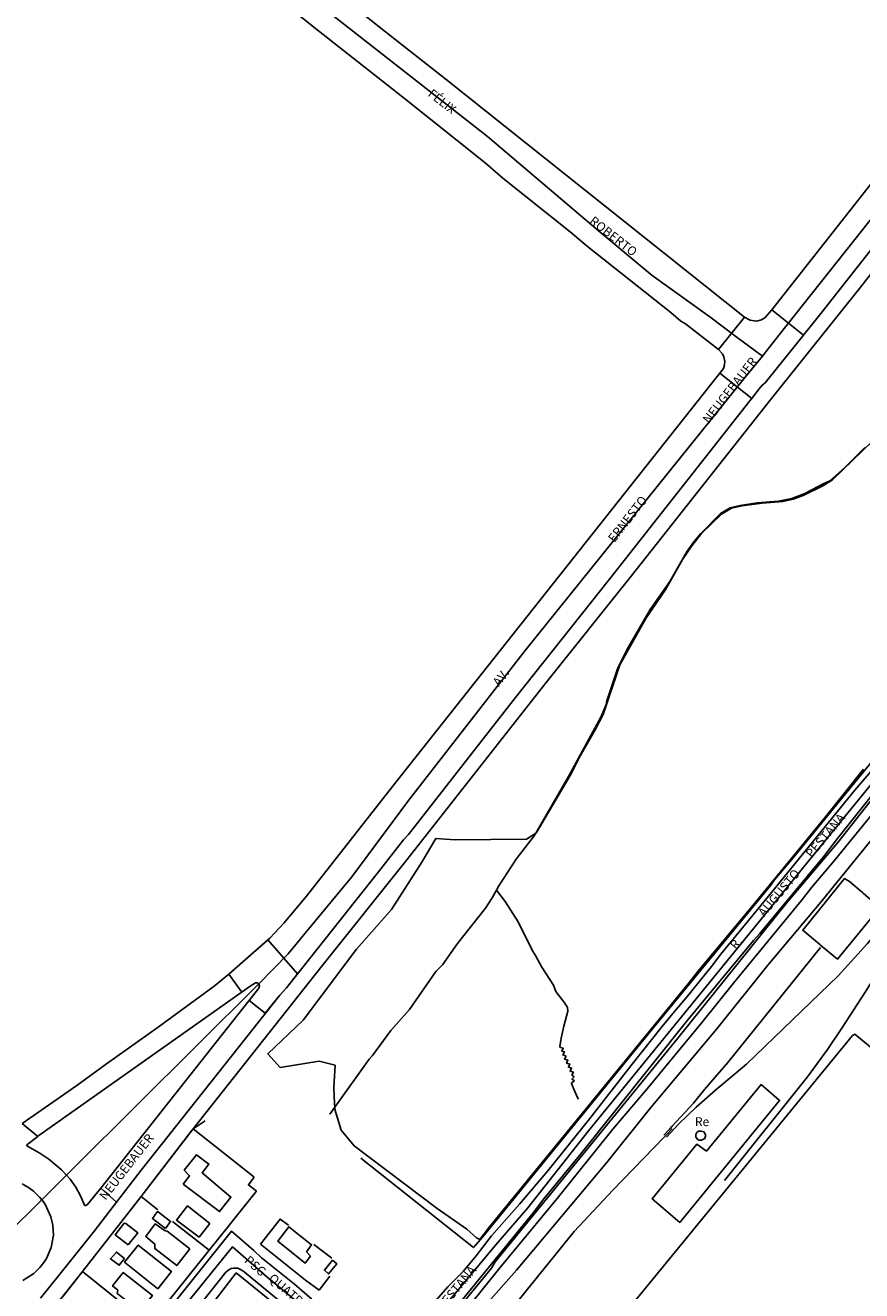
# Model space of a CAD drawing. Units: millimetres. Extents: x 180697 to 183114, y 1679821 to 1682597.
# Drawn here: x 181721 to 181956, y 1681055 to 1681409 of the extents above; entities that cross this region are included whole.
import ezdxf
from ezdxf.enums import TextEntityAlignment as Align

# ---------------------------------------------------------------- set-up
doc = ezdxf.new("R2010")
doc.units = ezdxf.units.MM
doc.header["$LTSCALE"] = 10
doc.linetypes.add('DIVIDE2', pattern=[0.625, 0.25, -0.125, 0, -0.125, 0, -0.125])
for name, color, linetype in [('T-ALINH-PROJ-C', 6, 'Continuous'), ('V-BANHADO', 82, 'Continuous'), ('V-BITOLA_NORMAL', 6, 'Continuous'), ('V-CANTEIRO', 42, 'Continuous'), ('V-CRUZAMENTO', 1, 'Continuous'), ('V-EDIFICACAO', 7, 'Continuous'), ('V-EIXO_DE_LOGRADOURO', 3, 'Continuous'), ('V-LOTE', 1, 'Continuous'), ('V-NOME_DOS_LOGRADOUROS', 7, 'Continuous'), ('V-QUADRA', 6, 'Continuous'), ('V-TESTADA', 5, 'Continuous'), ('V-VALETA', 6, 'Continuous')]:
    doc.layers.add(name, color=color, linetype=linetype)

# ---------------------------------------------------------------- blocks, each defined once
blk = doc.blocks.new('704VIIIP_img_geo')
at = {"layer": 'V-BANHADO'}
blk.add_lwpolyline([(181958.88, 1681292.78), (181947.55, 1681281.85), (181944.85, 1681280.22), (181939.29, 1681277.45), (181936.49, 1681276.45), (181933.66, 1681275.84), (181927.87, 1681275.34), (181922.11, 1681274.58), (181919.23, 1681273.9), (181916.45, 1681272.29), (181910.81, 1681266.79), (181908.14, 1681263.34), (181905.52, 1681259.52), (181900.81, 1681251.28), (181895.2, 1681243.06), (181887.97, 1681230.05), (181883.26, 1681216.18), (181881.09, 1681212.05), (181876.35, 1681203.76), (181874.26, 1681199.52), (181864.6, 1681183.05), (181864.41, 1681182.93), (181864.41, 1681182.93), (181861.75, 1681181.23), (181841.81, 1681181.01), (181836.41, 1681181.43), (181832.47, 1681174.77), (181823.95, 1681161.5), (181814.16, 1681150.45), (181799.21, 1681130.51), (181789.24, 1681121.1), (181792.78, 1681117.3), (181803.69, 1681118.99), (181808.11, 1681117.88), (181807.74, 1681111.69), (181808.01, 1681107.09), (181808.01, 1681107.09), (181808.07, 1681106.15), (181808.07, 1681106.15), (181808.12, 1681105.24), (181809.81, 1681099.73), (181813.51, 1681095.29), (181836.71, 1681077.73), (181845.03, 1681072.02), (181847.78, 1681069.58), (181848.68, 1681069.13), (181851.41, 1681072.65), (181907.12, 1681140.67), (181909.78, 1681144.18), (181926.04, 1681163.68), (181926.04, 1681163.68), (181945.19, 1681187.03), (181956.23, 1681200.83)], dxfattribs=at)
at = {"layer": 'V-BITOLA_NORMAL'}
for points in [[(181824.2, 1681023.28), (181828.85, 1681028.67), (181843.06, 1681042.83), (181848.34, 1681048.47), (181858.99, 1681060.45), (181884.23, 1681090.55), (181896.67, 1681106.02), (181915.13, 1681128.12), (181929.42, 1681145.88), (181944.29, 1681163.56), (181957.54, 1681179.9), (181978.94, 1681205.67), (181989.25, 1681216.79), (181997.76, 1681225.16), (182005.82, 1681232.4), (182022.06, 1681246.53), (182028.65, 1681251.59)], [(182024.66, 1681249.57), (182024.36, 1681249.33), (182010.63, 1681239.2), (181996.22, 1681227.92), (181989.12, 1681221.74), (181985.66, 1681218.51), (181979.05, 1681211.78), (181972.53, 1681204.67), (181966.17, 1681197.37), (181948.01, 1681175.11), (181941.78, 1681167.79), (181938.79, 1681163.95), (181920.15, 1681141.39), (181911.03, 1681130), (181895.62, 1681111.26), (181886, 1681099.96), (181870.33, 1681080.58), (181854.29, 1681061.18), (181841.69, 1681045.46), (181826.96, 1681027.87)], [(181900.97, 1681097.71), (181904.5, 1681101.49), (181909.37, 1681106.13), (181914.81, 1681110.97), (181923.4, 1681118.24), (181949.09, 1681142.94), (181957.36, 1681151.95), (181968.13, 1681164.67), (181978.85, 1681177.99), (181986.89, 1681188.31), (181992.18, 1681195.34), (181993.42, 1681197.13)], [(181995.87, 1681199.21), (181991.92, 1681193.42), (181989.34, 1681189.11), (181985.06, 1681182.63), (181979.4, 1681173.59), (181975.81, 1681168.45), (181965.91, 1681153.15), (181956.7, 1681138.37), (181950.15, 1681128.25), (181946.1, 1681122.3), (181940.55, 1681114.6), (181917.26, 1681085.64)], [(181902.64, 1681100.84), (181908.58, 1681107.28), (181911.65, 1681111.1), (181918.18, 1681118.67), (181944.22, 1681150.89)], [(181901.95, 1681100.09), (181902.64, 1681100.84)], [(181766.09, 1680936.5), (181771.82, 1680944.08), (181835.67, 1681022.24), (181861.64, 1681054.75), (181875.15, 1681071.29), (181885.97, 1681082.93), (181900.33, 1681097.71)], [(181900.29, 1681098.29), (181901.95, 1681100.09)], [(181900.33, 1681097.71), (181900.97, 1681098.37)], [(181900.97, 1681098.37), (181902.64, 1681100.09)]]:
    blk.add_lwpolyline(points, dxfattribs=at)
at = {"layer": 'V-CANTEIRO'}
blk.add_lwpolyline([(181724.85, 1681097.96), (181725.13, 1681098.18), (181784.32, 1681140.04), (181785.81, 1681140.97), (181786.28, 1681140.96), (181786.74, 1681140.67), (181786.76, 1681140.66), (181786.94, 1681140.08), (181786.73, 1681139.49), (181742.44, 1681083.5), (181738.78, 1681078.87), (181738.05, 1681078.54), (181737.92, 1681078.7), (181736.8, 1681081.28), (181735.43, 1681083.74), (181733.86, 1681085.99), (181732.86, 1681087.08), (181731.44, 1681088.61), (181727.94, 1681091.6), (181725.42, 1681093.3), (181721.73, 1681095.35), (181721.76, 1681095.57)], close=True, dxfattribs=at)
blk.add_lwpolyline([(181720.63, 1681057.63), (181723.74, 1681059.56), (181725.42, 1681061.21), (181726.47, 1681062.68), (181727.22, 1681063.73), (181728.57, 1681066.85), (181729.17, 1681070.3), (181729.03, 1681073.11), (181728.5, 1681075.47), (181726.86, 1681078.95), (181725.92, 1681080.18), (181725.33, 1681080.96), (181723.63, 1681082.64), (181722.48, 1681083.5), (181720.47, 1681084.65)], dxfattribs=at)
at = {"layer": 'V-CRUZAMENTO'}
for points in [[(181936.68, 1681318.99), (181939.41, 1681322.4), (181930.53, 1681329.5), (181928.6, 1681327.28), (181927.73, 1681326.73), (181927.65, 1681326.71), (181926.24, 1681326.34), (181924.48, 1681326.55), (181924.26, 1681326.67), (181922.9, 1681327.41), (181922.83, 1681327.46), (181915.58, 1681318.36), (181916.58, 1681317.27), (181916.69, 1681317.14), (181917.11, 1681316.35), (181917.3, 1681315.4), (181917.35, 1681315.15), (181917.28, 1681314.07), (181916.96, 1681313.01), (181915.95, 1681311.74), (181924.93, 1681304.67), (181925.42, 1681305.3), (181927.03, 1681307.33), (181927.84, 1681308.35), (181928.68, 1681308.99)], [(181786.28, 1681140.96), (181786.74, 1681140.67), (181786.76, 1681140.66), (181786.94, 1681140.08), (181786.73, 1681139.49), (181784.01, 1681136.05), (181788.56, 1681132.45), (181792.6, 1681137.56), (181794.53, 1681139.59), (181797.61, 1681143.47), (181789.24, 1681152.99), (181778.37, 1681143.42), (181781.95, 1681138.36), (181784.32, 1681140.04), (181785.81, 1681140.97)]]:
    blk.add_lwpolyline(points, close=True, dxfattribs=at)
blk.add_lwpolyline([(181725.58, 1681052.66), (181730.96, 1681059.35), (181730.96, 1681059.35), (181740.74, 1681071.51), (181746.91, 1681079.54), (181746.91, 1681079.54), (181742.5, 1681083.45), (181742.44, 1681083.5), (181742.44, 1681083.5), (181738.78, 1681078.87), (181738.05, 1681078.54), (181737.92, 1681078.7), (181736.8, 1681081.28), (181735.43, 1681083.74), (181733.86, 1681085.99), (181732.86, 1681087.08), (181732.86, 1681087.08), (181731.44, 1681088.61), (181727.94, 1681091.6), (181725.42, 1681093.3), (181721.73, 1681095.35), (181721.76, 1681095.57), (181724.85, 1681097.96), (181724.85, 1681097.96), (181720.44, 1681101.59)], dxfattribs=at)
at = {"layer": 'V-EDIFICACAO'}
for points in [[(181956.11, 1681166.07), (181955.92, 1681166.24), (181952.3, 1681169.32), (181950.93, 1681170.17), (181939.21, 1681155.69), (181944.03, 1681151.7), (181944.22, 1681151.54), (181948.96, 1681147.61), (181960.85, 1681162.03)], [(182004.43, 1681084.5), (182001.84, 1681086.65), (182001.66, 1681086.8), (181997.24, 1681090.48), (181997.01, 1681090.67), (181991.52, 1681095.23), (181991.25, 1681095.46), (181986.82, 1681099.14), (181986.63, 1681099.29), (181981.32, 1681103.71), (181981.17, 1681103.84), (181971.8, 1681111.62), (181967.21, 1681115.44), (181953.79, 1681126.59), (181953.1, 1681126.21), (181890.85, 1681050.22), (181928.56, 1681018.96), (181928.81, 1681018.76), (181934.17, 1681014.32), (181934.36, 1681014.16), (181938.8, 1681010.48), (181939.04, 1681010.28), (181941.71, 1681008.07), (181944.63, 1681011.29)], [(181904.71, 1681073.86), (181932.69, 1681108.05), (181927.51, 1681112.48), (181912.19, 1681093.85), (181909.49, 1681095.78), (181896.98, 1681080.49), (181904.71, 1681073.86)], [(181909.96, 1681099.4), (181909.5, 1681099.03), (181909.21, 1681098.49), (181909.24, 1681097.76), (181909.75, 1681097.08), (181910.21, 1681096.88), (181910.82, 1681096.87), (181911.73, 1681097.39), (181911.94, 1681098.05), (181911.91, 1681098.49), (181911.49, 1681099.21), (181910.76, 1681099.47), (181909.96, 1681099.4)], [(181765.58, 1681084.62), (181775.75, 1681076.9), (181778.92, 1681080.98), (181770.91, 1681087.73), (181772.79, 1681090.21), (181769.33, 1681092.81), (181765.84, 1681088.47), (181767.36, 1681086.96), (181765.58, 1681084.62)], [(181760.56, 1681072.2), (181762.03, 1681074.14), (181758.59, 1681076.83), (181758.27, 1681076.79), (181756.93, 1681074.98), (181760.56, 1681072.2)], [(181773.07, 1681073.61), (181766.8, 1681078.48), (181763.73, 1681074.54), (181770.03, 1681069.78), (181773.07, 1681073.61)], [(181750.15, 1681067.57), (181752.83, 1681070.96), (181749.52, 1681073.61), (181749.04, 1681073.69), (181746.49, 1681070.42), (181750.15, 1681067.57)], [(181767.45, 1681066.5), (181761.1, 1681071.46), (181760.55, 1681071.5), (181757.73, 1681073.44), (181755.05, 1681069.93), (181757.62, 1681067.82), (181757.6, 1681066.55), (181763.74, 1681061.79), (181767.45, 1681066.5)], [(181801.26, 1681064.41), (181800.15, 1681065.59), (181801.55, 1681067.63), (181795.15, 1681072.67), (181792.11, 1681068.59), (181799.79, 1681062.5), (181801.26, 1681064.41)], [(181749.07, 1681063.75), (181746.84, 1681065.56), (181745.18, 1681063.71), (181747.62, 1681061.89), (181749.07, 1681063.75)], [(181758.48, 1681055.22), (181762.25, 1681060.14), (181752.97, 1681067.53), (181749.11, 1681062.75), (181758.48, 1681055.22)], [(181807.41, 1681063.32), (181805.13, 1681060.47), (181806.33, 1681059.43), (181808.64, 1681062.25), (181807.41, 1681063.32)], [(181753.47, 1681048.99), (181756.92, 1681053.42), (181748.76, 1681059.83), (181745.79, 1681056.06), (181747.28, 1681054.88), (181747.03, 1681053.97), (181753.47, 1681048.99)]]:
    blk.add_lwpolyline(points, close=True, dxfattribs=at)
at = {"layer": 'V-EIXO_DE_LOGRADOURO'}
for points in [[(182047.83, 1681467.74), (181932.62, 1681322.47), (181929.53, 1681318.57), (181927.89, 1681316.53), (181923.1, 1681310.59), (181861.37, 1681234.04), (181828.71, 1681192), (181812.81, 1681170.69), (181799.71, 1681154.86), (181794.99, 1681149.13), (181786.74, 1681140.67), (181786.48, 1681140.41), (181735.22, 1681089.43), (181732.86, 1681087.08), (181725.92, 1681080.18), (181716.08, 1681070.39), (181705.05, 1681059.42), (181701.61, 1681056), (181699.35, 1681051.62)], [(181963.47, 1681202.9), (181879.14, 1681099.51), (181862.18, 1681078), (181853.17, 1681067.56), (181835.15, 1681046.05)], [(181927.89, 1681316.53), (181920.48, 1681322.05), (181913.2, 1681327.48), (181897.01, 1681339.1), (181881.82, 1681351.71), (181850.88, 1681378.07), (181746.44, 1681459.79), (181740.96, 1681464.07), (181736.03, 1681468.29)], [(181744.76, 1681024.3), (181779.35, 1681067), (181789.01, 1681058.63), (181808.91, 1681042.17)]]:
    blk.add_lwpolyline(points, dxfattribs=at)
at = {"layer": 'V-LOTE'}
for points in [[(181954.7, 1681334.98), (181984.13, 1681372.3)], [(181930.08, 1681304.21), (181954.7, 1681334.98)], [(181891.12, 1681254.89), (181930.08, 1681304.21)], [(181867.32, 1681225.1), (181891.12, 1681254.89)], [(181828.28, 1681175.42), (181867.32, 1681225.1)], [(181966.65, 1681212.89), (181936.47, 1681175.95)], [(181949.05, 1681180.32), (181969.25, 1681205.85)], [(181934.6, 1681163.24), (181949.05, 1681180.32)], [(181804.43, 1681145.64), (181828.28, 1681175.42)], [(181936.47, 1681175.95), (181931.28, 1681169.79)], [(181930.25, 1681168.37), (181897.52, 1681128.67)], [(181931.28, 1681169.79), (181930.25, 1681168.37)], [(181904.17, 1681125.49), (181934.6, 1681163.24)], [(181768.35, 1681100.06), (181804.43, 1681145.64)], [(181897.52, 1681128.67), (181849.55, 1681069.84)], [(181853.83, 1681063.82), (181904.17, 1681125.49)], [(181768.38, 1681100.04), (181754.37, 1681081.9)], [(181768.38, 1681100.04), (181768.35, 1681100.06)], [(181778.14, 1681072.69), (181785.99, 1681082.49), (181785.98, 1681082.75), (181783.84, 1681084.39), (181785.34, 1681086.41), (181785.34, 1681086.59), (181768.38, 1681100.04)], [(181846.95, 1681066.86), (181815.33, 1681091.91)], [(181753.75, 1681081.1), (181737.33, 1681060.12)], [(181754.37, 1681081.9), (181753.75, 1681081.1)], [(181758.44, 1681077.42), (181753.75, 1681081.1)], [(181772.83, 1681066.08), (181762.57, 1681074.16)], [(181772.83, 1681066.08), (181778.22, 1681072.8)], [(181795.1, 1681073.11), (181792.73, 1681074.81), (181787.26, 1681067.81)], [(181849.55, 1681069.84), (181846.95, 1681066.86)], [(181755.99, 1681045.09), (181772.83, 1681066.08)], [(181787.26, 1681067.81), (181799.88, 1681057.7)], [(181807.26, 1681063.81), (181802.14, 1681067.72)], [(181852, 1681061.05), (181853.01, 1681062.8)], [(181853.01, 1681062.8), (181853.83, 1681063.82)], [(181737.33, 1681060.12), (181731.94, 1681053.24)], [(181737.3, 1681060.14), (181737.33, 1681060.12)], [(181737.33, 1681060.12), (181755.99, 1681045.09)], [(181774.52, 1681052.09), (181780.42, 1681059.75)], [(181780.42, 1681059.75), (181799.14, 1681044.54)], [(181800.44, 1680998.31), (181852, 1681061.05)], [(181803.65, 1681054.92), (181806.64, 1681058.85)], [(181799.88, 1681057.7), (181803.64, 1681054.93)]]:
    blk.add_lwpolyline(points, dxfattribs=at)
at = {"layer": 'V-QUADRA'}
for points in [[(182020.22, 1681424.31), (181982.31, 1681376.74), (181944.27, 1681328.48), (181936.68, 1681318.99), (181936.68, 1681318.99), (181928.68, 1681308.99), (181927.84, 1681308.35), (181927.03, 1681307.33), (181927.03, 1681307.33), (181925.42, 1681305.3), (181885.06, 1681254.06), (181858.67, 1681220.86), (181828.67, 1681182.56), (181827.3, 1681181.02), (181820.31, 1681172.02), (181794.53, 1681139.59), (181792.6, 1681137.56), (181753.8, 1681088.51), (181746.91, 1681079.54), (181746.91, 1681079.54), (181740.74, 1681071.51), (181730.96, 1681059.35), (181730.96, 1681059.35), (181725.58, 1681052.66)], [(181719.17, 1680996.66), (181779.09, 1681071.39), (181785.34, 1681066), (181787.41, 1681064.07), (181796.72, 1681056.59), (181801.59, 1681052.34)], [(181829.67, 1681044.31), (181839.83, 1681055.93), (181844.02, 1681060.16), (181847.66, 1681064.47), (181851.93, 1681070.15), (181859.82, 1681078.95), (181867.79, 1681088.35), (181879.55, 1681102.93), (181891.04, 1681117.75), (181899.72, 1681128.62), (181903.23, 1681132.95), (181906.55, 1681136.73), (181913.58, 1681145.52), (181916.21, 1681149.04), (181929.59, 1681165.23), (181953.8, 1681194.97), (181966.36, 1681209.52)], [(181751.02, 1681463.77), (181822.24, 1681407.33), (181839.28, 1681394.01), (181922.9, 1681327.41), (181922.9, 1681327.41), (181924.26, 1681326.67), (181924.26, 1681326.67), (181924.48, 1681326.55), (181926.24, 1681326.34), (181927.65, 1681326.71), (181927.73, 1681326.73), (181928.6, 1681327.28), (181930.53, 1681329.5), (181963.68, 1681371.6), (181995.7, 1681411.74)], [(181962.4, 1681198.31), (181948.93, 1681181.37), (181945.05, 1681176.25), (181927.19, 1681154.75), (181925.41, 1681152.85), (181907.03, 1681130.58), (181876.66, 1681092.58), (181866.6, 1681080.44), (181863.74, 1681076.62), (181831.04, 1681036.62)], [(181720.44, 1681101.59), (181735.79, 1681112.23), (181744.11, 1681118.33), (181758.51, 1681128.54), (181774.28, 1681140.08), (181778.37, 1681143.42), (181789.83, 1681153.51), (181793.8, 1681157.65), (181800.12, 1681165.21), (181825.26, 1681197.23), (181916.96, 1681313.01), (181917.28, 1681314.07), (181917.35, 1681315.15), (181917.3, 1681315.4), (181917.3, 1681315.4), (181917.11, 1681316.35), (181916.69, 1681317.14), (181916.58, 1681317.27), (181916.58, 1681317.27), (181915.58, 1681318.36), (181906.3, 1681325.56), (181905.07, 1681326.3), (181902.23, 1681328.77), (181878.91, 1681347.22), (181873.99, 1681351.37), (181855.16, 1681366.36), (181850.19, 1681370.62), (181827.08, 1681389.06), (181803.47, 1681407.62), (181746.33, 1681453.22)], [(181816.21, 1681032.42), (181782.63, 1681060.03), (181781.77, 1681060.63), (181780.84, 1681061.02), (181779.73, 1681061.09), (181779.01, 1681060.94), (181778.33, 1681060.62), (181777.47, 1681059.92), (181725.61, 1680994.48)]]:
    blk.add_lwpolyline(points, dxfattribs=at)
at = {"layer": 'V-TESTADA'}
for points in [[(181954.7, 1681334.98), (181984.13, 1681372.3)], [(181930.08, 1681304.21), (181954.7, 1681334.98)], [(181891.12, 1681254.89), (181930.08, 1681304.21)], [(181867.32, 1681225.1), (181891.12, 1681254.89)], [(181828.28, 1681175.42), (181867.32, 1681225.1)], [(181966.65, 1681212.89), (181936.47, 1681175.95)], [(181949.05, 1681180.32), (181969.25, 1681205.85)], [(181934.6, 1681163.24), (181949.05, 1681180.32)], [(181804.43, 1681145.64), (181828.28, 1681175.42)], [(181936.47, 1681175.95), (181931.28, 1681169.79)], [(181930.25, 1681168.37), (181897.52, 1681128.67)], [(181931.28, 1681169.79), (181930.25, 1681168.37)], [(181904.17, 1681125.49), (181934.6, 1681163.24)], [(181768.35, 1681100.06), (181804.43, 1681145.64)], [(181897.52, 1681128.67), (181849.55, 1681069.84)], [(181853.83, 1681063.82), (181904.17, 1681125.49)], [(181771.75, 1681102.35), (181768.35, 1681100.06)], [(181768.35, 1681100.06), (181767.89, 1681099.49), (181754.37, 1681081.9)], [(181753.75, 1681081.1), (181737.3, 1681060.14)], [(181754.37, 1681081.9), (181753.75, 1681081.1)], [(181772.83, 1681066.08), (181778.22, 1681072.8)], [(181849.55, 1681069.84), (181846.95, 1681066.86)], [(181755.99, 1681045.09), (181772.83, 1681066.08)], [(181787.26, 1681067.81), (181799.88, 1681057.7)], [(181852, 1681061.05), (181853.01, 1681062.8)], [(181853.01, 1681062.8), (181853.83, 1681063.82)], [(181737.3, 1681060.14), (181728.86, 1681049.39), (181723.05, 1681041.88)], [(181774.52, 1681052.09), (181780.42, 1681059.75)], [(181780.42, 1681059.75), (181799.14, 1681044.54)], [(181800.44, 1680998.31), (181852, 1681061.05)], [(181799.88, 1681057.7), (181803.64, 1681054.93)]]:
    blk.add_lwpolyline(points, dxfattribs=at)
at = {"layer": 'V-VALETA'}
for points in [[(181956.62, 1681290.95), (181951.04, 1681285.34), (181946.82, 1681281.56), (181945.1, 1681280.81), (181939.81, 1681277.99), (181936.17, 1681276.62), (181932.36, 1681275.85), (181926.46, 1681275.46), (181921.63, 1681274.66), (181918.84, 1681274.02), (181916.18, 1681272.47), (181910.61, 1681266.79), (181908.69, 1681264.52), (181906.82, 1681261.92), (181901.91, 1681253.38), (181896.47, 1681245.54), (181890.29, 1681234.93), (181887.41, 1681229.18), (181884.21, 1681219.69), (181884.29, 1681219.52), (181884.02, 1681218.65), (181882.59, 1681215.36), (181873.58, 1681198.79), (181864.41, 1681182.93)], [(181864.41, 1681182.93), (181863.94, 1681182.11), (181858.91, 1681175.63), (181854.06, 1681168.18), (181853.37, 1681166.92)], [(181853.37, 1681166.92), (181852.2, 1681164.79), (181850.24, 1681161.92), (181842.43, 1681152.01), (181838.22, 1681145.98), (181836.39, 1681144.12), (181828.96, 1681133.49), (181823.79, 1681127.62), (181818.62, 1681120.59), (181817.71, 1681119.57), (181808.07, 1681106.15)], [(181876, 1681109.08), (181875, 1681111.16), (181874.39, 1681112.79), (181874.42, 1681112.96), (181875.18, 1681113.46), (181875.18, 1681113.6), (181874.49, 1681114.03), (181875.12, 1681114.62), (181875.08, 1681114.78), (181874.47, 1681115.12), (181874.92, 1681115.95), (181873.99, 1681116.22), (181874.41, 1681117.11), (181873.51, 1681117.32), (181873.9, 1681118.23), (181873, 1681118.49), (181873.34, 1681119.35), (181872.43, 1681119.62), (181872.86, 1681120.39), (181871.98, 1681120.77), (181872.46, 1681121.61), (181871.64, 1681121.84), (181872.08, 1681122.67), (181871.33, 1681122.84), (181871.13, 1681123.1), (181871.48, 1681125.5), (181872.24, 1681128.88), (181873.39, 1681133), (181873.27, 1681134.08), (181872.56, 1681135.3), (181869.97, 1681138.58), (181869.33, 1681140.28), (181866.04, 1681145.39), (181864.41, 1681148.49), (181863.36, 1681150.11), (181859.4, 1681158.06), (181855.8, 1681163.74), (181853.37, 1681166.92)], [(181876.33, 1681108.41), (181876, 1681109.08)], [(181808.07, 1681106.15), (181806.64, 1681104.17)]]:
    blk.add_lwpolyline(points, dxfattribs=at)
at = {"layer": 'V-NOME_DOS_LOGRADOUROS'}
for s, rotation, p in [('FÉLIX', 322, (181833.46, 1681388.96)), ('ROBERTO', 322, (181878.71, 1681353.32)), ('NEUGEBAUER', 52, (181913.51, 1681296.93)), ('ERNESTO', 52, (181887, 1681263.63)), ('AV.', 52, (181854.67, 1681223.33)), ('PESTANA', 50, (181942.31, 1681175.25)), ('AUGUSTO', 50, (181928.97, 1681158.76)), ('R.', 50, (181921.06, 1681149.63)), ('NEUGEBAUER', 52, (181744.4, 1681079.43)), ('PSG', 319, (181782.01, 1681062.3)), ('QUATRO', 319, (181788.77, 1681057.28)), ('PESTANA', 50, (181838.93, 1681048.53))]:
    blk.add_text(s, height=2.5, rotation=rotation, dxfattribs=at).set_placement(p, align=Align.BOTTOM_LEFT)
blk.add_text('Re', height=2.5, dxfattribs=at).set_placement((181908.97, 1681100.05), align=Align.BOTTOM_LEFT)

msp = doc.modelspace()

# ---------------------------------------------------------------- block references
at = {"layer": 'T-ALINH-PROJ-C', "linetype": 'DIVIDE2'}
msp.add_blockref('704VIIIP_img_geo', (0, 0), dxfattribs=at)

doc.saveas('drawing.dxf')
